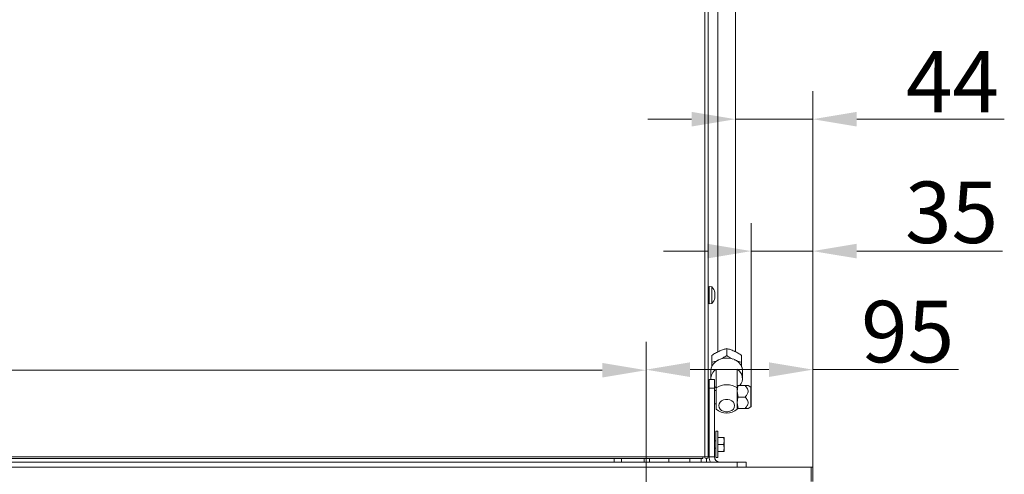
# Model space of a CAD drawing. Extents: x 16767 to 20320, y -2775 to 1017.
# Drawn here: x 17647 to 18208, y 27 to 286 of the extents above; entities that cross this region are included whole.
import ezdxf

# ---------------------------------------------------------------- set-up
doc = ezdxf.new("R2010")
doc.units = 0
doc.header["$LTSCALE"] = 5
doc.layers.add('Bemaßungen(Brunner)', color=7, linetype='Continuous', lineweight=25)
doc.layers.add('SLD-0', color=7, linetype='Continuous')
doc.styles.add('Brunner 2014', font='arial.ttf', dxfattribs={"height": 35})
doc.dimstyles.new('Brunner 2014', dxfattribs={"dimscale": 5, "dimtxt": 35, "dimasz": 5, "dimexe": 3.175, "dimexo": 0, "dimgap": 0.762, "dimtad": 1, "dimdec": 0, "dimrnd": 1e-08, "dimtxsty": 'Brunner 2014', "dimcen": 0.09, "dimdle": 10, "dimclrd": 7, "dimclre": 7, "dimclrt": 7, "dimadec": 1, "dimazin": 2, "dimtfac": 0.666667, "dimtdec": 0, "dimtmove": 0, "dimatfit": 3, "dimldrblk": 'Filled-1', "dimfxl": 1, "dimtolj": 1, "dimlwd": 5, "dimlwe": 5, "dimarcsym": 0})

# ---------------------------------------------------------------- blocks, each defined once
blk = doc.blocks.new('*D426')
at = {"layer": 'Defpoints', "color": 0, "lineweight": 5}
for p in [(18063.69, 153.98), (18063.69, 76.07), (18098.69, 30.93)]:
    blk.add_point(p, dxfattribs=at)
at = {"layer": 'SLD-0', "color": 7, "linetype": 'Continuous', "lineweight": 5}
for p, q in [((18063.69, 76.07), (18063.69, 169.86)), ((18098.69, 30.93), (18098.69, 169.86)), ((18038.69, 153.98), (18013.69, 153.98)), ((18063.69, 153.98), (18098.69, 153.98)), ((18123.69, 153.98), (18206.68, 153.98))]:
    blk.add_line(p, q, dxfattribs=at)
at = {"layer": 'SLD-0', "color": 7, "lineweight": 5}
for points in [[(18038.69, 158.15), (18038.69, 149.82), (18063.69, 153.98)], [(18123.69, 158.15), (18123.69, 149.82), (18098.69, 153.98)]]:
    blk.add_solid(points, dxfattribs=at)
at = {"layer": 'SLD-0', "color": 7, "insert": (18177.68, 193.56), "char_height": 35, "attachment_point": 2, "style": 'Brunner 2014'}
blk.add_mtext('\\A1;35', dxfattribs=at)
blk = doc.blocks.new('Filled-1')
at = {"color": 0}
for p, q in [((0, 0), (-1, 0.167)), ((-1, 0.167), (-1, -0.167)), ((-1, 0), (0, 0)), ((-1, -0.167), (0, 0))]:
    blk.add_line(p, q, dxfattribs=at)
at = {"color": 0, "flags": 128}
blk.add_lwpolyline([(-1, -0.167), (0, 0), (-1, 0.167), (-1, -0.167)], dxfattribs=at)
at = {"color": 0}
blk.add_solid([(-1, -0.167), (0, 0), (-1, 0.167), (-1, -0.167)], dxfattribs=at)
blk = doc.blocks.new('*D427')
at = {"layer": 'Defpoints', "color": 0, "lineweight": 5}
for p in [(18054.69, 229.08), (18054.69, 96.69), (18098.69, 30.93)]:
    blk.add_point(p, dxfattribs=at)
at = {"layer": 'SLD-0', "color": 7, "linetype": 'Continuous', "lineweight": 5}
for p, q in [((18054.69, 96.69), (18054.69, 244.95)), ((18098.69, 30.93), (18098.69, 244.95)), ((18029.69, 229.08), (18004.69, 229.08)), ((18054.69, 229.08), (18098.69, 229.08)), ((18123.69, 229.08), (18207.71, 229.08))]:
    blk.add_line(p, q, dxfattribs=at)
at = {"layer": 'SLD-0', "color": 7, "lineweight": 5}
for points in [[(18029.69, 233.24), (18029.69, 224.91), (18054.69, 229.08)], [(18123.69, 233.24), (18123.69, 224.91), (18098.69, 229.08)]]:
    blk.add_solid(points, dxfattribs=at)
at = {"layer": 'SLD-0', "color": 7, "insert": (18178.2, 267.89), "char_height": 35, "attachment_point": 2, "style": 'Brunner 2014'}
blk.add_mtext('\\A1;44', dxfattribs=at)
blk = doc.blocks.new('*D429')
at = {"layer": 'Bemaßungen(Brunner)', "color": 7, "linetype": 'Continuous', "lineweight": 5}
for p, q in [((17035.59, 19.44), (17035.59, 102.05)), ((18003.79, 19.44), (18003.79, 102.05)), ((17060.59, 86.18), (17978.79, 86.18))]:
    blk.add_line(p, q, dxfattribs=at)
at = {"layer": 'Bemaßungen(Brunner)', "color": 7, "lineweight": 5}
for points in [[(17060.59, 90.35), (17060.59, 82.01), (17035.59, 86.18)], [(17978.79, 90.35), (17978.79, 82.01), (18003.79, 86.18)]]:
    blk.add_solid(points, dxfattribs=at)
at = {"layer": 'Defpoints', "color": 0, "lineweight": 5}
for p in [(18003.79, 86.18), (17035.59, 19.44), (18003.79, 19.44)]:
    blk.add_point(p, dxfattribs=at)
at = {"layer": 'Bemaßungen(Brunner)', "color": 7, "lineweight": 5, "insert": (17519.69, 107.86), "char_height": 35, "attachment_point": 5, "style": 'Brunner 2014'}
blk.add_mtext('\\A1;968', dxfattribs=at)
blk = doc.blocks.new('*D436')
at = {"layer": 'Bemaßungen(Brunner)', "color": 7, "linetype": 'Continuous', "lineweight": 5}
for p, q in [((18003.79, 19.44), (18003.79, 102.37)), ((18098.69, 30.93), (18098.69, 102.37)), ((18028.79, 86.5), (18073.69, 86.5)), ((18098.69, 86.5), (18181.7, 86.5))]:
    blk.add_line(p, q, dxfattribs=at)
at = {"layer": 'Bemaßungen(Brunner)', "color": 7, "lineweight": 5}
for points in [[(18028.79, 90.67), (18028.79, 82.33), (18003.79, 86.5)], [(18073.69, 90.67), (18073.69, 82.33), (18098.69, 86.5)]]:
    blk.add_solid(points, dxfattribs=at)
at = {"layer": 'Defpoints', "color": 0, "lineweight": 5}
for p in [(18098.69, 86.5), (18098.69, 30.93), (18003.79, 19.44)]:
    blk.add_point(p, dxfattribs=at)
at = {"layer": 'Bemaßungen(Brunner)', "color": 7, "lineweight": 5, "insert": (18152.69, 108.18), "char_height": 35, "attachment_point": 5, "style": 'Brunner 2014'}
blk.add_mtext('\\A1;95', dxfattribs=at)

msp = doc.modelspace()

# ---------------------------------------------------------------- linework, layer by layer
at = {"color": 7, "linetype": 'Continuous', "lineweight": 0}
for p, q in [((18037.19, 36.93), (18037.19, 565.93)), ((18039.19, 36.93), (18039.19, 565.93)), ((18039.65, 131.03), (18039.19, 131.03)), ((18041.28, 133.69), (18039.65, 133.83)), ((18039.65, 124.03), (18039.65, 133.83)), ((18041.28, 124.18), (18041.28, 133.69)), ((18042.99, 130.41), (18042.96, 130.4)), ((18042.99, 129.43), (18042.96, 129.14)), ((18042.99, 130.41), (18042.99, 130.41)), ((18042.99, 129.91), (18042.99, 129.91)), ((18042.99, 129.43), (18042.99, 129.43)), ((18039.19, 126.83), (18039.65, 126.83)), ((18039.65, 124.03), (18041.28, 124.18)), ((18042.96, 127.49), (18042.88, 127.49)), ((18042.99, 127.96), (18042.95, 127.49)), ((18042.99, 128.43), (18042.99, 128.43)), ((18042.99, 127.96), (18042.99, 127.96)), ((18042.99, 127.46), (18042.99, 127.46)), ((17003.39, 36.93), (18035.99, 36.93)), ((17003.39, 35.88), (18035.99, 35.88)), ((17985.69, 33.93), (17985.69, 35.88)), ((17989.69, 35.88), (17989.69, 33.93)), ((18002.69, 33.93), (18002.69, 35.88)), ((18005.69, 35.92), (18005.69, 33.93)), ((18016.64, 35.88), (18016.64, 33.93)), ((18028.64, 33.93), (18028.64, 35.88)), ((18035.15, 35.88), (18035.15, 33.93)), ((18035.99, 36.93), (18037.19, 36.93)), ((18035.99, 36.93), (18035.99, 35.88)), ((18039.19, 36.93), (18037.19, 36.93)), ((18038.15, 36.93), (18038.15, 36.88)), ((18038.15, 35.88), (18038.15, 33.93))]:
    msp.add_line(p, q, dxfattribs=at)
at = {"color": 30, "linetype": 'Continuous', "lineweight": 0}
for p, q in [((18054.69, 96.67), (18054.69, 544.99)), ((18044.69, 505.9), (18044.69, 96.66)), ((18049.69, 98.52), (18049.69, 94.53)), ((18041.19, 94.65), (18041.19, 90.66)), ((18041.19, 90.66), (18041.19, 88.2)), ((18058.19, 94.65), (18058.19, 90.66)), ((18058.19, 87.94), (18058.19, 90.66)), ((18040.69, 86.02), (18040.69, 81.4)), ((18043.69, 76.09), (18043.69, 86.68)), ((18055.69, 86.68), (18055.69, 76.09)), ((18058.69, 81.4), (18058.69, 86.02)), ((18039.69, 80.93), (18042.69, 80.93)), ((18039.69, 75.93), (18039.69, 80.93)), ((18042.69, 80.93), (18042.69, 75.93)), ((18039.69, 36.93), (18039.69, 75.93)), ((18042.69, 75.93), (18039.69, 75.93)), ((18042.69, 76.94), (18043.69, 76.11)), ((18042.69, 36.93), (18042.69, 75.93)), ((18043.69, 74.73), (18042.69, 74.73)), ((18043.69, 64.1), (18043.69, 76.09)), ((18055.69, 76.09), (18055.69, 64.1)), ((18056.27, 70.93), (18055.69, 74.18)), ((18060.09, 77.43), (18056.27, 77.43)), ((18063.44, 76.5), (18061.83, 77.43)), ((18063.44, 65.36), (18063.44, 76.5)), ((18063.69, 65.79), (18063.69, 76.07)), ((18056.27, 64.43), (18055.69, 67.68)), ((18060.09, 70.93), (18056.27, 70.93)), ((18042.69, 67.13), (18043.69, 67.13)), ((18060.09, 64.43), (18056.27, 64.43)), ((18061.83, 64.43), (18063.44, 65.36)), ((18044.69, 51.43), (18043.49, 51.43)), ((18043.49, 51.43), (18043.49, 36.43)), ((18044.69, 51.43), (18044.69, 36.43)), ((18039.69, 46.03), (18039.19, 46.03)), ((18043.49, 46.03), (18042.69, 46.03)), ((18044.69, 47.93), (18047.83, 47.93)), ((18048.19, 47.93), (18048.19, 45.93)), ((18048.19, 45.93), (18048.19, 41.93)), ((18039.19, 41.83), (18039.69, 41.83)), ((18042.69, 41.83), (18043.49, 41.83)), ((18044.69, 43.93), (18047.83, 43.93)), ((18044.69, 39.93), (18047.83, 39.93)), ((18048.19, 41.93), (18048.19, 39.93)), ((16983.69, 33.93), (18055.69, 33.93)), ((18042.69, 36.93), (18039.69, 36.93)), ((18043.49, 36.43), (18044.69, 36.43)), ((18055.69, 30.93), (18055.69, 33.93)), ((18055.69, 33.93), (18060.69, 33.93)), ((18060.69, 33.93), (18060.69, 30.93)), ((16941.69, 30.93), (18097.69, 30.93)), ((18097.69, 22.93), (18097.69, 30.93)), ((18097.69, 30.93), (18098.69, 30.93)), ((18097.69, 22.93), (18097.69, 30.93)), ((18097.69, 30.93), (18098.69, 30.93)), ((18098.69, 30.93), (18098.69, 22.93)), ((18098.69, 30.93), (18098.69, 22.93))]:
    msp.add_line(p, q, dxfattribs=at)
at = {"color": 8, "linetype": 'Continuous', "lineweight": 0}
for p, q in [((18042.88, 130.72), (18042.9, 130.72)), ((18042.89, 127.43), (18042.9, 127.43))]:
    msp.add_line(p, q, dxfattribs=at)
at = {"color": 30, "linetype": 'Continuous', "lineweight": 0, "flags": 128}
for points in [[(18058.69, 86.02), (18058.64, 86.73), (18058.27, 88.14), (18057.55, 89.46), (18056.51, 90.64), (18055.19, 91.62), (18053.65, 92.38), (18051.94, 92.88), (18050.14, 93.1), (18048.32, 93.03), (18046.56, 92.67), (18044.92, 92.03), (18043.48, 91.16), (18042.3, 90.07), (18041.41, 88.81), (18040.87, 87.44), (18040.69, 86.02)], [(18045.19, 66.01), (18045.37, 67.01), (18045.9, 67.92), (18046.74, 68.69), (18047.82, 69.23), (18049.04, 69.52), (18050.33, 69.52), (18051.55, 69.23), (18052.63, 68.69), (18053.47, 67.92), (18054, 67.01), (18054.19, 66.01), (18054, 65.01), (18053.47, 64.09), (18052.63, 63.33), (18051.55, 62.78), (18050.33, 62.5), (18049.04, 62.5), (18047.82, 62.78), (18046.74, 63.33), (18045.9, 64.09), (18045.37, 65.01), (18045.19, 66.01)]]:
    msp.add_lwpolyline(points, dxfattribs=at)
at = {"color": 7, "linetype": 'Continuous', "lineweight": 0}
for centre, radius, start, end in [((18036.15, 128.93), 7, 12.8413, 42.8093), ((18036.15, 128.93), 7, 317.1907, 347.119), ((18038.14, 36.93), 1.05, 180, 0), ((18038.14, 36.93), 0.05, 180, 0)]:
    msp.add_arc(centre, radius, start, end, dxfattribs=at)
at = {"color": 30, "linetype": 'Continuous', "lineweight": 0}
for centre, radius, start, end in [((18047.07, 81.28), 6.37, 122.0549, 183.1643), ((18052.47, 81.44), 6.16, 319.4562, 58.4902), ((18049.69, 67.12), 10.79, 56.2187, 123.7813), ((18063.19, 76.07), 0.5, 0, 60), ((18049.69, 70.81), 9, 228.1897, 311.8103), ((18063.19, 65.79), 0.5, 300, 0), ((18045.69, 36.93), 6, 180, 210), ((18045.69, 36.93), 3, 180, 270)]:
    msp.add_arc(centre, radius, start, end, dxfattribs=at)
at = {"color": 7, "linetype": 'Continuous', "lineweight": 0}
for points, knots in [([(18042.9, 130.61), (18042.9, 130.63), (18042.89, 130.68), (18042.88, 130.72), (18042.88, 130.76), (18042.88, 130.76), (18042.89, 130.75), (18042.9, 130.73), (18042.9, 130.72)], [0, 0, 0, 0, 0.173602, 0.347939, 0.518483, 0.685896, 0.853576, 1, 1, 1, 1]), ([(18042.9, 129.11), (18042.9, 129.12), (18042.89, 129.16), (18042.88, 129.22), (18042.88, 129.29), (18042.88, 129.35), (18042.89, 129.4), (18042.9, 129.42), (18042.9, 129.43)], [0, 0, 0, 0, 0.173655, 0.347991, 0.518533, 0.685946, 0.853626, 1, 1, 1, 1]), ([(18042.9, 130.72), (18042.93, 130.63), (18042.98, 130.48), (18042.98, 130.43), (18042.99, 130.41)], [0, 0, 0, 0, 0.687999, 1, 1, 1, 1]), ([(18042.99, 129.91), (18042.98, 130.06), (18042.97, 130.28), (18042.92, 130.53), (18042.9, 130.61)], [0, 0, 0, 0, 0.687868, 1, 1, 1, 1]), ([(18042.9, 129.43), (18042.93, 129.52), (18042.98, 129.65), (18042.98, 129.84), (18042.99, 129.91)], [0, 0, 0, 0, 0.687973, 1, 1, 1, 1]), ([(18042.99, 128.43), (18042.98, 128.6), (18042.97, 128.85), (18042.92, 129.05), (18042.9, 129.11)], [0, 0, 0, 0, 0.687829, 1, 1, 1, 1]), ([(18042.9, 127.43), (18042.9, 127.42), (18042.89, 127.41), (18042.88, 127.43), (18042.88, 127.47), (18042.88, 127.52), (18042.89, 127.58), (18042.9, 127.62), (18042.9, 127.64)], [0, 0, 0, 0, 0.173551, 0.347889, 0.518434, 0.685848, 0.853527, 1, 1, 1, 1]), ([(18042.9, 127.64), (18042.93, 127.82), (18042.98, 128.09), (18042.98, 128.35), (18042.99, 128.43)], [0, 0, 0, 0, 0.687947, 1, 1, 1, 1]), ([(18042.99, 127.46), (18042.98, 127.48), (18042.97, 127.5), (18042.92, 127.44), (18042.9, 127.43)], [0, 0, 0, 0, 0.687831, 1, 1, 1, 1]), ([(18042.97, 127.37), (18042.97, 127.38), (18042.99, 127.43), (18042.99, 127.44), (18042.99, 127.46)], [0, 0, 0, 0, 0.1484288, 1, 1, 1, 1])]:
    msp.add_open_spline(points, degree=3, knots=knots, dxfattribs=at)
at = {"color": 30, "linetype": 'Continuous', "lineweight": 0}
for points, knots in [([(18041.19, 94.65), (18041.88, 95.09), (18043.27, 95.99), (18044.71, 96.69), (18045.44, 97.05)], [0, 0, 0, 0, 0.495458, 1, 1, 1, 1]), ([(18045.44, 97.05), (18045.54, 97.1), (18046.3, 97.44), (18047.74, 97.99), (18049.03, 98.34), (18049.69, 98.52)], [0, 0, 0, 0, 0.070088, 0.530783, 1, 1, 1, 1]), ([(18049.69, 98.52), (18050.38, 98.33), (18051.77, 97.96), (18053.21, 97.36), (18053.94, 97.05)], [0, 0, 0, 0, 0.495458, 1, 1, 1, 1]), ([(18053.94, 97.05), (18054.04, 97), (18054.8, 96.65), (18056.24, 95.9), (18057.53, 95.07), (18058.19, 94.65)], [0, 0, 0, 0, 0.070088, 0.530783, 1, 1, 1, 1]), ([(18045.07, 91.97), (18044.43, 91.71), (18043.11, 91.17), (18041.84, 90.83), (18041.19, 90.66)], [0, 0, 0, 0, 0.487882, 1, 1, 1, 1]), ([(18049.69, 94.53), (18049, 94.08), (18047.85, 93.34), (18046.68, 92.75), (18046.21, 92.52)], [0, 0, 0, 0, 0.604184, 1, 1, 1, 1]), ([(18053.15, 92.52), (18052.65, 92.77), (18051.48, 93.36), (18050.34, 94.1), (18049.69, 94.53)], [0, 0, 0, 0, 0.426752, 1, 1, 1, 1]), ([(18058.19, 90.66), (18057.49, 90.84), (18056.1, 91.21), (18054.66, 91.82), (18053.94, 92.12)], [0, 0, 0, 0, 0.495458, 1, 1, 1, 1]), ([(18055.69, 74.18), (18055.69, 74.26), (18055.69, 75.36), (18055.99, 76.43), (18056.27, 77.43)], [0, 0, 0, 0, 0.070215, 1, 1, 1, 1]), ([(18056.27, 77.43), (18056.18, 77.43), (18055.84, 77.43), (18055.75, 77.43), (18055.69, 77.43)], [0, 0, 0, 0, 0.257551, 1, 1, 1, 1]), ([(18060.09, 77.43), (18060.61, 76.85), (18061.43, 75.96), (18061.9, 74.45), (18061.73, 73.11), (18061.02, 71.93), (18060.36, 71.23), (18060.09, 70.93)], [0, 0, 0, 0, 0.299584, 0.463953, 0.629195, 0.843246, 1, 1, 1, 1]), ([(18061.8, 77.43), (18061.78, 77.43), (18061.71, 77.43), (18060.99, 77.43), (18060.35, 77.43), (18060.09, 77.43)], [0, 0, 0, 0, 0.275706, 0.704158, 1, 1, 1, 1]), ([(18055.69, 67.68), (18055.69, 67.76), (18055.69, 68.86), (18055.99, 69.93), (18056.27, 70.93)], [0, 0, 0, 0, 0.070215, 1, 1, 1, 1]), ([(18060.09, 70.93), (18060.61, 70.35), (18061.43, 69.46), (18061.9, 67.95), (18061.73, 66.61), (18061.02, 65.43), (18060.36, 64.73), (18060.09, 64.43)], [0, 0, 0, 0, 0.299584, 0.463953, 0.629195, 0.843246, 1, 1, 1, 1]), ([(18055.69, 64.43), (18055.75, 64.43), (18055.84, 64.43), (18056.18, 64.43), (18056.27, 64.43)], [0, 0, 0, 0, 0.742449, 1, 1, 1, 1]), ([(18060.09, 64.43), (18060.35, 64.43), (18060.99, 64.43), (18061.71, 64.43), (18061.78, 64.43), (18061.8, 64.43)], [0, 0, 0, 0, 0.295842, 0.724294, 1, 1, 1, 1]), ([(18048.19, 45.93), (18048.18, 45.98), (18048.18, 46.34), (18048.1, 47.02), (18047.92, 47.63), (18047.83, 47.93)], [0, 0, 0, 0, 0.070047, 0.530762, 1, 1, 1, 1]), ([(18047.83, 47.93), (18047.97, 47.93), (18048.16, 47.93), (18048.18, 47.93), (18048.19, 47.93)], [0, 0, 0, 0, 0.755634, 1, 1, 1, 1]), ([(18047.83, 43.93), (18047.93, 44.26), (18048.13, 44.91), (18048.17, 45.59), (18048.19, 45.93)], [0, 0, 0, 0, 0.495458, 1, 1, 1, 1]), ([(18048.19, 41.93), (18048.18, 41.98), (18048.18, 42.23), (18048.15, 42.59), (18048.08, 43), (18047.99, 43.42), (18047.89, 43.73), (18047.83, 43.93)], [0, 0, 0, 0, 0.070017, 0.37656, 0.530799, 0.683086, 1, 1, 1, 1]), ([(18047.83, 39.93), (18047.93, 40.26), (18048.13, 40.91), (18048.17, 41.59), (18048.19, 41.93)], [0, 0, 0, 0, 0.495458, 1, 1, 1, 1]), ([(18048.19, 39.93), (18048.18, 39.93), (18048.16, 39.93), (18047.97, 39.93), (18047.83, 39.93)], [0, 0, 0, 0, 0.244366, 1, 1, 1, 1])]:
    msp.add_open_spline(points, degree=3, knots=knots, dxfattribs=at)

# ---------------------------------------------------------------- dimensions: what is measured, and where the dimension line sits
at = {"layer": 'Bemaßungen(Brunner)', "lineweight": 5}
dim = msp.add_linear_dim(base=(18003.79, 86.18), p1=(17035.59, 19.44), p2=(18003.79, 19.44), dimstyle='Brunner 2014', dxfattribs=at)
dim.commit()
dim.dimension.update_dxf_attribs({"geometry": '*D429', "text_midpoint": (17519.69, 107.86)})
dim = msp.add_linear_dim(base=(18098.69, 86.5), p1=(18003.79, 19.44), p2=(18098.69, 30.93), angle=180, dimstyle='Brunner 2014', dxfattribs=at)
dim.commit()
dim.dimension.update_dxf_attribs({"geometry": '*D436', "text_midpoint": (18152.69, 86.5), "dimtype": 160})
at = {"layer": 'SLD-0', "color": 30}
for base, p2, picture, middle in [((18054.69, 229.08), (18054.69, 96.69), '*D427', (18178.2, 229.08)), ((18063.69, 153.98), (18063.69, 76.07), '*D426', (18177.68, 153.98))]:
    dim = msp.add_linear_dim(base=base, p1=(18098.69, 30.93), p2=p2, dimstyle='Brunner 2014', dxfattribs=at)
    dim.commit()
    dim.dimension.update_dxf_attribs({"geometry": picture, "text_midpoint": middle, "dimtype": 160})

doc.saveas('drawing.dxf')
